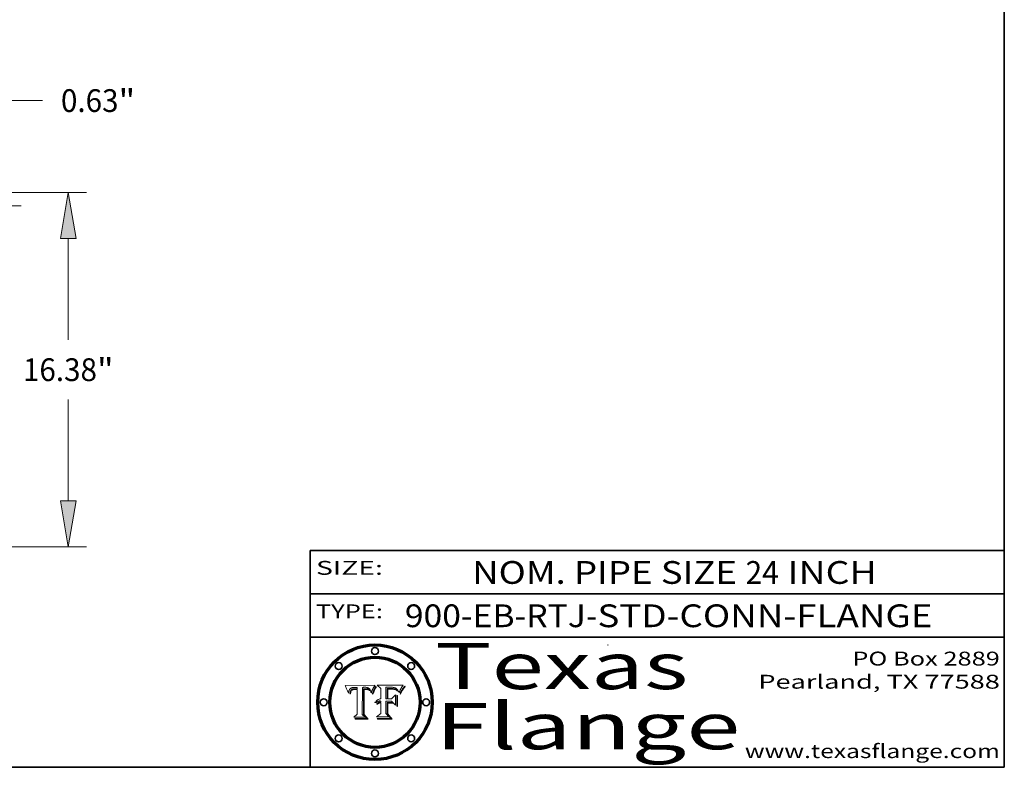
# Model space of a CAD drawing. Extents: x 0 to 10.8, y 0 to 8.2.
# Drawn here: x 6.5 to 10.8, y 0.2 to 3.5 of the extents above; entities that cross this region are included whole.
import ezdxf
from ezdxf.enums import TextEntityAlignment as Align

# ---------------------------------------------------------------- set-up
doc = ezdxf.new("R2010")
doc.units = 0
doc.header["$MEASUREMENT"] = 0
doc.layers.get('0').update_dxf_attribs({"lineweight": 13})
doc.layers.add('1', color=7, linetype='Continuous', lineweight=13)
doc.styles.get("Standard").update_dxf_attribs({"font": 'isocp.shx'})

# ---------------------------------------------------------------- blocks, each defined once
blk = doc.blocks.new('BLOCK1')
at = {"color": 7, "lineweight": 13, "ltscale": 0.03937}
for s, p, p2 in [('900-EB-RTJ', (8.158841, 0.85583), (8.941252, 0.85583)), ('STD-CONN-FLANGE', (8.991189, 0.85583), (10.439496, 0.85583)), ('-', (8.942752, 0.85583), (8.989689, 0.85583))]:
    blk.add_text(s, height=0.098425, dxfattribs=at).set_placement(p, p2, align=Align.FIT)
blk = doc.blocks.new('BLOCK2')
at = {"color": 7, "lineweight": 13, "ltscale": 0.03937}
for s, p, p2 in [('NOM. PIPE SIZE ', (8.449863, 1.043137), (9.629919, 1.043137)), ('24', (9.631419, 1.043137), (9.775152, 1.043137)), (' INCH', (9.776652, 1.043137), (10.198969, 1.043137))]:
    blk.add_text(s, height=0.098425, dxfattribs=at).set_placement(p, p2, align=Align.FIT)
blk = doc.blocks.new('BLOCK3')
at = {"color": 7, "lineweight": 13, "ltscale": 0.03937}
for s, p, p2 in [('PO Box 2889', (10.093103, 0.689966), (10.730818, 0.689966)), ('Pearland, TX 77588', (9.686702, 0.589966), (10.730818, 0.589966)), ('www.texasflange.com', (9.628644, 0.289966), (10.730818, 0.289966))]:
    blk.add_text(s, height=0.06, dxfattribs=at).set_placement(p, p2, align=Align.FIT)
blk = doc.blocks.new('BLOCK4')
at = {"color": 7, "lineweight": 13, "ltscale": 0.03937}
for s, p, p2 in [('Texas', (8.289209, 0.587871), (9.383692, 0.587871)), ('Flange', (8.289209, 0.327871), (9.608945, 0.327871))]:
    blk.add_text(s, height=0.2, dxfattribs=at).set_placement(p, p2, align=Align.FIT)
blk = doc.blocks.new('BLOCK5')
at = {"color": 7, "lineweight": 5, "ltscale": 0.00324}
blk.add_line((8.029831, 0.605292), (7.900255, 0.604209), dxfattribs=at)
at = {"color": 7, "lineweight": 5, "ltscale": 0.000103}
blk.add_line((7.900255, 0.604209), (7.902151, 0.600546), dxfattribs=at)
at = {"color": 7, "lineweight": 5, "ltscale": 0.0001}
blk.add_line((7.902151, 0.600546), (7.903945, 0.596951), dxfattribs=at)
at = {"color": 7, "lineweight": 5, "ltscale": 9.8e-05}
blk.add_line((7.903945, 0.596951), (7.905638, 0.593424), dxfattribs=at)
at = {"color": 7, "lineweight": 5, "ltscale": 4.9e-05}
for p, q in [((7.97813, 0.595713), (7.980077, 0.595835)), ((7.980077, 0.595835), (7.982024, 0.59592)), ((7.982024, 0.59592), (7.983971, 0.595973)), ((7.983971, 0.595973), (7.985918, 0.595991)), ((7.976183, 0.595557), (7.97813, 0.595713)), ((7.992506, 0.595562), (7.994457, 0.595229)), ((8.016143, 0.578438), (8.01683, 0.580272))]:
    blk.add_line(p, q, dxfattribs=at)
at = {"color": 7, "lineweight": 5, "ltscale": 5.8e-05}
for p, q in [((7.985918, 0.595991), (7.988236, 0.595943)), ((7.922096, 0.571866), (7.921734, 0.569565))]:
    blk.add_line(p, q, dxfattribs=at)
at = {"color": 7, "lineweight": 5, "ltscale": 5.5e-05}
for p, q in [((7.988236, 0.595943), (7.990431, 0.595799)), ((7.916824, 0.578087), (7.917339, 0.580242)), ((7.922543, 0.574013), (7.922096, 0.571866)), ((7.951177, 0.595142), (7.953361, 0.594908))]:
    blk.add_line(p, q, dxfattribs=at)
at = {"color": 7, "lineweight": 5, "ltscale": 0.0004}
blk.add_line((8.021177, 0.589826), (8.029019, 0.60375), dxfattribs=at)
at = {"color": 7, "lineweight": 5, "ltscale": 4.4e-05}
for p, q in [((8.029019, 0.60375), (8.029831, 0.605292)), ((7.924063, 0.590958), (7.92553, 0.591923)), ((8.006836, 0.587694), (8.007806, 0.586212)), ((8.018235, 0.583734), (8.018954, 0.58536))]:
    blk.add_line(p, q, dxfattribs=at)
at = {"color": 7, "lineweight": 5, "ltscale": 9.5e-05}
for p, q in [((7.905638, 0.593424), (7.907229, 0.589967)), ((7.913659, 0.573722), (7.915938, 0.570681))]:
    blk.add_line(p, q, dxfattribs=at)
at = {"color": 7, "lineweight": 5, "ltscale": 9.3e-05}
blk.add_line((7.907229, 0.589967), (7.908719, 0.58658), dxfattribs=at)
at = {"color": 7, "lineweight": 5, "ltscale": 9e-05}
blk.add_line((7.908719, 0.58658), (7.910106, 0.583262), dxfattribs=at)
at = {"color": 7, "lineweight": 5, "ltscale": 8.7e-05}
blk.add_line((7.910106, 0.583262), (7.911392, 0.580013), dxfattribs=at)
at = {"color": 7, "lineweight": 5, "ltscale": 8.5e-05}
blk.add_line((7.911392, 0.580013), (7.912577, 0.576833), dxfattribs=at)
at = {"color": 7, "lineweight": 5, "ltscale": 8.2e-05}
blk.add_line((7.912577, 0.576833), (7.913659, 0.573722), dxfattribs=at)
at = {"color": 7, "lineweight": 5, "ltscale": 6.6e-05}
blk.add_line((7.915938, 0.570681), (7.916123, 0.573306), dxfattribs=at)
at = {"color": 7, "lineweight": 5, "ltscale": 6.2e-05}
for p, q in [((7.916123, 0.573306), (7.916418, 0.575775)), ((7.921734, 0.569565), (7.921454, 0.567111)), ((8.011871, 0.576531), (8.012525, 0.574142))]:
    blk.add_line(p, q, dxfattribs=at)
at = {"color": 7, "lineweight": 5, "ltscale": 5.9e-05}
for p, q in [((7.916418, 0.575775), (7.916824, 0.578087)), ((8.011163, 0.578771), (8.011871, 0.576531))]:
    blk.add_line(p, q, dxfattribs=at)
at = {"color": 7, "lineweight": 5, "ltscale": 5.2e-05}
for p, q in [((7.917339, 0.580242), (7.917966, 0.58224)), ((7.923073, 0.576006), (7.922543, 0.574013)), ((7.990431, 0.595799), (7.992506, 0.595562)), ((8.014802, 0.574562), (8.015467, 0.576534))]:
    blk.add_line(p, q, dxfattribs=at)
at = {"color": 7, "lineweight": 5, "ltscale": 5e-05}
for p, q in [((7.917966, 0.58224), (7.918703, 0.584081)), ((7.938912, 0.589269), (7.936934, 0.588921)), ((7.94287, 0.595557), (7.944881, 0.595532)), ((8.008726, 0.584579), (8.009591, 0.582795))]:
    blk.add_line(p, q, dxfattribs=at)
at = {"color": 7, "lineweight": 5, "ltscale": 4.7e-05}
for p, q in [((7.918703, 0.584081), (7.919549, 0.585767)), ((7.936934, 0.588921), (7.935095, 0.588473)), ((7.994457, 0.595229), (7.996287, 0.5948)), ((8.007806, 0.586212), (8.008726, 0.584579)), ((8.01683, 0.580272), (8.017528, 0.582038))]:
    blk.add_line(p, q, dxfattribs=at)
at = {"color": 7, "lineweight": 5, "ltscale": 4.5e-05}
for p, q in [((7.919549, 0.585767), (7.920506, 0.587294)), ((7.92513, 0.573132), (7.925573, 0.574872)), ((7.935095, 0.588473), (7.933397, 0.587925)), ((7.937799, 0.586203), (7.939577, 0.586511)), ((7.996287, 0.5948), (7.997995, 0.594276))]:
    blk.add_line(p, q, dxfattribs=at)
at = {"color": 7, "lineweight": 5, "ltscale": 4.3e-05}
for p, q in [((7.920506, 0.587294), (7.921574, 0.588665)), ((7.92516, 0.581064), (7.924381, 0.579533)), ((7.997995, 0.594276), (7.99958, 0.593658)), ((8.018954, 0.58536), (8.019684, 0.586917))]:
    blk.add_line(p, q, dxfattribs=at)
at = {"color": 7, "lineweight": 5, "ltscale": 7e-05}
blk.add_line((7.921454, 0.567111), (7.924266, 0.567111), dxfattribs=at)
at = {"color": 7, "lineweight": 5, "ltscale": 4.2e-05}
for p, q in [((7.921574, 0.588665), (7.922751, 0.58988)), ((7.922751, 0.58988), (7.924063, 0.590958)), ((7.925573, 0.574872), (7.926092, 0.57648)), ((7.933397, 0.587925), (7.931839, 0.587279)), ((7.936151, 0.585809), (7.937799, 0.586203)), ((8.00581, 0.589025), (8.006836, 0.587694)), ((8.019684, 0.586917), (8.020426, 0.588405))]:
    blk.add_line(p, q, dxfattribs=at)
at = {"color": 7, "lineweight": 5, "ltscale": 4.8e-05}
for p, q in [((7.923684, 0.577847), (7.923073, 0.576006)), ((7.924766, 0.571259), (7.92513, 0.573132)), ((7.927152, 0.592775), (7.92893, 0.593513)), ((7.939577, 0.586511), (7.941484, 0.58673))]:
    blk.add_line(p, q, dxfattribs=at)
at = {"color": 7, "lineweight": 5, "ltscale": 4.6e-05}
for p, q in [((7.924381, 0.579533), (7.923684, 0.577847)), ((7.92553, 0.591923), (7.927152, 0.592775)), ((8.017528, 0.582038), (8.018235, 0.583734))]:
    blk.add_line(p, q, dxfattribs=at)
at = {"color": 7, "lineweight": 5, "ltscale": 5.4e-05}
for p, q in [((7.924266, 0.567111), (7.924478, 0.569252)), ((7.930864, 0.594138), (7.932953, 0.594648)), ((7.943519, 0.58686), (7.945682, 0.586905)), ((7.949034, 0.595323), (7.951177, 0.595142)), ((8.014147, 0.572519), (8.014802, 0.574562))]:
    blk.add_line(p, q, dxfattribs=at)
at = {"color": 7, "lineweight": 5, "ltscale": 5.1e-05}
for p, q in [((7.924478, 0.569252), (7.924766, 0.571259)), ((7.92893, 0.593513), (7.930864, 0.594138)), ((7.941484, 0.58673), (7.943519, 0.58686)), ((7.944881, 0.595532), (7.946936, 0.595454)), ((8.015467, 0.576534), (8.016143, 0.578438))]:
    blk.add_line(p, q, dxfattribs=at)
at = {"color": 7, "lineweight": 5, "ltscale": 4.1e-05}
for p, q in [((7.926023, 0.582444), (7.92516, 0.581064)), ((7.99958, 0.593658), (8.001043, 0.592944))]:
    blk.add_line(p, q, dxfattribs=at)
at = {"color": 7, "lineweight": 5, "ltscale": 3.9e-05}
for p, q in [((7.926968, 0.58367), (7.926023, 0.582444)), ((8.001043, 0.592944), (8.002384, 0.592136))]:
    blk.add_line(p, q, dxfattribs=at)
at = {"color": 7, "lineweight": 5, "ltscale": 7.7e-05}
blk.add_line((7.926092, 0.57648), (7.92736, 0.579297), dxfattribs=at)
at = {"color": 7, "lineweight": 5, "ltscale": 7.4e-05}
blk.add_line((7.929138, 0.585687), (7.926968, 0.58367), dxfattribs=at)
at = {"color": 7, "lineweight": 5, "ltscale": 6.9e-05}
for p, q in [((7.92736, 0.579297), (7.928935, 0.581582)), ((7.930843, 0.583356), (7.93324, 0.584759))]:
    blk.add_line(p, q, dxfattribs=at)
at = {"color": 7, "lineweight": 5, "ltscale": 6.5e-05}
blk.add_line((7.928935, 0.581582), (7.930843, 0.583356), dxfattribs=at)
at = {"color": 7, "lineweight": 5, "ltscale": 3.8e-05}
for p, q in [((7.930418, 0.586532), (7.929138, 0.585687)), ((7.93324, 0.584759), (7.93463, 0.585327)), ((8.002384, 0.592136), (8.003601, 0.591231)), ((8.003601, 0.591231), (8.004733, 0.590204))]:
    blk.add_line(p, q, dxfattribs=at)
at = {"color": 7, "lineweight": 5, "ltscale": 4e-05}
for p, q in [((7.931839, 0.587279), (7.930418, 0.586532)), ((7.93463, 0.585327), (7.936151, 0.585809)), ((8.004733, 0.590204), (8.00581, 0.589025)), ((8.020426, 0.588405), (8.021177, 0.589826))]:
    blk.add_line(p, q, dxfattribs=at)
at = {"color": 7, "lineweight": 5, "ltscale": 5.7e-05}
for p, q in [((7.932953, 0.594648), (7.9352, 0.595046)), ((7.943286, 0.589667), (7.941029, 0.589518)), ((8.012525, 0.574142), (8.014147, 0.572519))]:
    blk.add_line(p, q, dxfattribs=at)
at = {"color": 7, "lineweight": 5, "ltscale": 6e-05}
for p, q in [((7.9352, 0.595046), (7.9376, 0.595331)), ((7.945682, 0.589716), (7.943286, 0.589667))]:
    blk.add_line(p, q, dxfattribs=at)
at = {"color": 7, "lineweight": 5, "ltscale": 6.4e-05}
blk.add_line((7.9376, 0.595331), (7.940158, 0.5955), dxfattribs=at)
at = {"color": 7, "lineweight": 5, "ltscale": 5.3e-05}
for p, q in [((7.941029, 0.589518), (7.938912, 0.589269)), ((7.946936, 0.595454), (7.949034, 0.595323)), ((8.009591, 0.582795), (8.010404, 0.580859))]:
    blk.add_line(p, q, dxfattribs=at)
at = {"color": 7, "lineweight": 5, "ltscale": 6.8e-05}
blk.add_line((7.940158, 0.5955), (7.94287, 0.595557), dxfattribs=at)
at = {"color": 7, "lineweight": 5, "ltscale": 0.000162}
blk.add_line((7.952171, 0.589608), (7.945682, 0.589716), dxfattribs=at)
at = {"color": 7, "lineweight": 5, "ltscale": 0.000192}
blk.add_line((7.945682, 0.586905), (7.953361, 0.586796), dxfattribs=at)
at = {"color": 7, "lineweight": 5, "ltscale": 0.000136}
blk.add_line((7.953361, 0.594908), (7.952171, 0.589608), dxfattribs=at)
at = {"color": 7, "lineweight": 5, "ltscale": 0.00269}
blk.add_line((7.953361, 0.586796), (7.953361, 0.479178), dxfattribs=at)
at = {"color": 7, "lineweight": 5, "ltscale": 0.002931}
blk.add_line((7.974885, 0.478313), (7.976183, 0.595557), dxfattribs=at)
at = {"color": 7, "lineweight": 5, "ltscale": 5.6e-05}
blk.add_line((8.010404, 0.580859), (8.011163, 0.578771), dxfattribs=at)
at = {"color": 7, "lineweight": 5, "ltscale": 0.000493}
blk.add_line((7.953361, 0.479178), (7.93822, 0.466523), dxfattribs=at)
at = {"color": 7, "lineweight": 5, "ltscale": 0.000434}
blk.add_line((7.987647, 0.466523), (7.974885, 0.478313), dxfattribs=at)
at = {"color": 7, "lineweight": 5, "ltscale": 0.001236}
blk.add_line((7.93822, 0.466523), (7.987647, 0.466523), dxfattribs=at)
blk = doc.blocks.new('BLOCK6')
at = {"color": 7, "lineweight": 5, "ltscale": 0.000505}
blk.add_line((8.03978, 0.605292), (8.054382, 0.591339), dxfattribs=at)
at = {"color": 7, "lineweight": 5, "ltscale": 0.002807}
blk.add_line((8.152051, 0.605292), (8.03978, 0.605292), dxfattribs=at)
at = {"color": 7, "lineweight": 5, "ltscale": 0.001265}
blk.add_line((8.076014, 0.545696), (8.076014, 0.596315), dxfattribs=at)
at = {"color": 7, "lineweight": 5, "ltscale": 0.0001}
blk.add_line((8.076014, 0.596315), (8.080016, 0.596207), dxfattribs=at)
at = {"color": 7, "lineweight": 5, "ltscale": 0.000262}
blk.add_line((8.080016, 0.596207), (8.090507, 0.596099), dxfattribs=at)
at = {"color": 7, "lineweight": 5, "ltscale": 0.000154}
blk.add_line((8.090507, 0.596099), (8.096672, 0.596207), dxfattribs=at)
at = {"color": 7, "lineweight": 5, "ltscale": 8e-05}
for p, q in [((8.096672, 0.596207), (8.099887, 0.596163)), ((8.054382, 0.545696), (8.051189, 0.545309))]:
    blk.add_line(p, q, dxfattribs=at)
at = {"color": 7, "lineweight": 5, "ltscale": 7.6e-05}
for p, q in [((8.099887, 0.596163), (8.102909, 0.596033)), ((8.051189, 0.545309), (8.048231, 0.544665))]:
    blk.add_line(p, q, dxfattribs=at)
at = {"color": 7, "lineweight": 5, "ltscale": 7.1e-05}
for p, q in [((8.102909, 0.596033), (8.10574, 0.595817)), ((8.094107, 0.590747), (8.091251, 0.590682)), ((8.113329, 0.586844), (8.116087, 0.586202)), ((8.140617, 0.587735), (8.14189, 0.590261))]:
    blk.add_line(p, q, dxfattribs=at)
at = {"color": 7, "lineweight": 5, "ltscale": 3.8e-05}
blk.add_line((8.144543, 0.594729), (8.145386, 0.596012), dxfattribs=at)
at = {"color": 7, "lineweight": 5, "ltscale": 4.1e-05}
for p, q in [((8.145386, 0.596012), (8.146304, 0.597369)), ((8.042372, 0.524592), (8.04373, 0.525533)), ((8.04373, 0.525533), (8.045129, 0.526349)), ((8.051138, 0.536826), (8.052773, 0.536748)), ((8.052737, 0.528543), (8.054382, 0.528606))]:
    blk.add_line(p, q, dxfattribs=at)
at = {"color": 7, "lineweight": 5, "ltscale": 4.4e-05}
for p, q in [((8.146304, 0.597369), (8.1473, 0.598802)), ((8.03978, 0.522333), (8.041057, 0.523526))]:
    blk.add_line(p, q, dxfattribs=at)
at = {"color": 7, "lineweight": 5, "ltscale": 4.6e-05}
for p, q in [((8.1473, 0.598802), (8.148372, 0.600311)), ((8.117024, 0.593438), (8.118707, 0.592701)), ((8.121594, 0.59091), (8.122994, 0.589734)), ((8.138474, 0.583019), (8.13922, 0.584714)), ((8.039021, 0.52592), (8.037725, 0.524604)), ((8.048522, 0.530904), (8.046733, 0.53042))]:
    blk.add_line(p, q, dxfattribs=at)
at = {"color": 7, "lineweight": 5, "ltscale": 4.9e-05}
for p, q in [((8.148372, 0.600311), (8.149522, 0.601895)), ((8.094938, 0.587964), (8.09689, 0.587987)), ((8.122994, 0.589734), (8.124398, 0.58835)), ((8.137697, 0.581201), (8.138474, 0.583019)), ((8.038381, 0.532799), (8.04004, 0.533868)), ((8.047222, 0.536498), (8.049152, 0.536744)), ((8.052347, 0.531458), (8.050394, 0.531249))]:
    blk.add_line(p, q, dxfattribs=at)
at = {"color": 7, "lineweight": 5, "ltscale": 5.2e-05}
for p, q in [((8.149522, 0.601895), (8.150747, 0.603555)), ((8.035222, 0.530168), (8.036774, 0.531566))]:
    blk.add_line(p, q, dxfattribs=at)
at = {"color": 7, "lineweight": 5, "ltscale": 5.4e-05}
for p, q in [((8.150747, 0.603555), (8.152051, 0.605292)), ((8.113085, 0.594648), (8.11515, 0.594086)), ((8.033725, 0.528606), (8.035222, 0.530168))]:
    blk.add_line(p, q, dxfattribs=at)
at = {"color": 7, "lineweight": 5, "ltscale": 0.001141}
blk.add_line((8.054382, 0.591339), (8.054382, 0.545696), dxfattribs=at)
at = {"color": 7, "lineweight": 5, "ltscale": 7.8e-05}
for p, q in [((8.085749, 0.590474), (8.082612, 0.590366)), ((8.117954, 0.587933), (8.115029, 0.588965))]:
    blk.add_line(p, q, dxfattribs=at)
at = {"color": 7, "lineweight": 5, "ltscale": 0.001117}
blk.add_line((8.082612, 0.590366), (8.082612, 0.545696), dxfattribs=at)
at = {"color": 7, "lineweight": 5, "ltscale": 6.7e-05}
for p, q in [((8.085316, 0.587445), (8.087994, 0.58764)), ((8.120915, 0.584246), (8.123219, 0.582873)), ((8.036938, 0.537626), (8.03538, 0.535451)), ((8.043013, 0.542615), (8.040755, 0.541208))]:
    blk.add_line(p, q, dxfattribs=at)
at = {"color": 7, "lineweight": 5, "ltscale": 0.001044}
blk.add_line((8.085316, 0.545696), (8.085316, 0.587445), dxfattribs=at)
at = {"color": 7, "lineweight": 5, "ltscale": 6.8e-05}
for p, q in [((8.088465, 0.590591), (8.085749, 0.590474)), ((8.122807, 0.58518), (8.120546, 0.586671))]:
    blk.add_line(p, q, dxfattribs=at)
at = {"color": 7, "lineweight": 5, "ltscale": 6.3e-05}
for p, q in [((8.087994, 0.58764), (8.090491, 0.587792)), ((8.09689, 0.587987), (8.099417, 0.587969)), ((8.126338, 0.581511), (8.124737, 0.583461)), ((8.127607, 0.579333), (8.126338, 0.581511))]:
    blk.add_line(p, q, dxfattribs=at)
at = {"color": 7, "lineweight": 5, "ltscale": 7e-05}
for p, q in [((8.091251, 0.590682), (8.088465, 0.590591)), ((8.130044, 0.580736), (8.131463, 0.578313))]:
    blk.add_line(p, q, dxfattribs=at)
at = {"color": 7, "lineweight": 5, "ltscale": 5.8e-05}
for p, q in [((8.090491, 0.587792), (8.092805, 0.5879)), ((8.110827, 0.595125), (8.113085, 0.594648)), ((8.134311, 0.572844), (8.135177, 0.575007))]:
    blk.add_line(p, q, dxfattribs=at)
at = {"color": 7, "lineweight": 5, "ltscale": 5.3e-05}
for p, q in [((8.092805, 0.5879), (8.094938, 0.587964)), ((8.104068, 0.587826), (8.106191, 0.5877)), ((8.124398, 0.58835), (8.125804, 0.586758)), ((8.136889, 0.57926), (8.137697, 0.581201))]:
    blk.add_line(p, q, dxfattribs=at)
at = {"color": 7, "lineweight": 5, "ltscale": 7.3e-05}
blk.add_line((8.097032, 0.590786), (8.094107, 0.590747), dxfattribs=at)
at = {"color": 7, "lineweight": 5, "ltscale": 7.5e-05}
for p, q in [((8.100026, 0.590798), (8.097032, 0.590786)), ((8.131463, 0.578313), (8.132887, 0.575682))]:
    blk.add_line(p, q, dxfattribs=at)
at = {"color": 7, "lineweight": 5, "ltscale": 6e-05}
blk.add_line((8.099417, 0.587969), (8.101811, 0.587915), dxfattribs=at)
at = {"color": 7, "lineweight": 5, "ltscale": 0.000106}
blk.add_line((8.104273, 0.590684), (8.100026, 0.590798), dxfattribs=at)
at = {"color": 7, "lineweight": 5, "ltscale": 0.000629}
blk.add_line((8.118953, 0.563975), (8.101647, 0.545696), dxfattribs=at)
at = {"color": 7, "lineweight": 5, "ltscale": 5.6e-05}
for p, q in [((8.101811, 0.587915), (8.104068, 0.587826)), ((8.136049, 0.577196), (8.136889, 0.57926))]:
    blk.add_line(p, q, dxfattribs=at)
at = {"color": 7, "lineweight": 5, "ltscale": 9.8e-05}
blk.add_line((8.108189, 0.59034), (8.104273, 0.590684), dxfattribs=at)
at = {"color": 7, "lineweight": 5, "ltscale": 6.6e-05}
for p, q in [((8.10574, 0.595817), (8.108379, 0.595514)), ((8.118538, 0.585356), (8.120915, 0.584246)), ((8.128628, 0.582951), (8.130044, 0.580736)), ((8.03873, 0.539544), (8.036938, 0.537626)), ((8.040755, 0.541208), (8.03873, 0.539544))]:
    blk.add_line(p, q, dxfattribs=at)
at = {"color": 7, "lineweight": 5, "ltscale": 5e-05}
for p, q in [((8.106191, 0.5877), (8.108179, 0.58754)), ((8.11515, 0.594086), (8.117024, 0.593438)), ((8.049152, 0.536744), (8.051138, 0.536826))]:
    blk.add_line(p, q, dxfattribs=at)
at = {"color": 7, "lineweight": 5, "ltscale": 4.7e-05}
for p, q in [((8.108179, 0.58754), (8.110031, 0.587343)), ((8.032967, 0.530337), (8.033725, 0.528606))]:
    blk.add_line(p, q, dxfattribs=at)
at = {"color": 7, "lineweight": 5, "ltscale": 9.1e-05}
blk.add_line((8.111775, 0.589767), (8.108189, 0.59034), dxfattribs=at)
at = {"color": 7, "lineweight": 5, "ltscale": 6.2e-05}
blk.add_line((8.108379, 0.595514), (8.110827, 0.595125), dxfattribs=at)
at = {"color": 7, "lineweight": 5, "ltscale": 4.3e-05}
for p, q in [((8.110031, 0.587343), (8.111747, 0.587112)), ((8.118707, 0.592701), (8.120198, 0.591881)), ((8.120198, 0.591881), (8.121594, 0.59091)), ((8.13922, 0.584714), (8.139935, 0.586286))]:
    blk.add_line(p, q, dxfattribs=at)
at = {"color": 7, "lineweight": 5, "ltscale": 4e-05}
for p, q in [((8.111747, 0.587112), (8.113329, 0.586844)), ((8.139935, 0.586286), (8.140617, 0.587735)), ((8.045129, 0.526349), (8.046567, 0.527039)), ((8.046567, 0.527039), (8.048048, 0.527603)), ((8.048048, 0.527603), (8.049571, 0.528042)), ((8.049571, 0.528042), (8.051134, 0.528356)), ((8.051134, 0.528356), (8.052737, 0.528543)), ((8.052773, 0.536748), (8.054382, 0.53661))]:
    blk.add_line(p, q, dxfattribs=at)
at = {"color": 7, "lineweight": 5, "ltscale": 8.4e-05}
blk.add_line((8.115029, 0.588965), (8.111775, 0.589767), dxfattribs=at)
at = {"color": 7, "lineweight": 5, "ltscale": 6.5e-05}
for p, q in [((8.116087, 0.586202), (8.118538, 0.585356)), ((8.124737, 0.583461), (8.122807, 0.58518))]:
    blk.add_line(p, q, dxfattribs=at)
at = {"color": 7, "lineweight": 5, "ltscale": 7.2e-05}
for p, q in [((8.120546, 0.586671), (8.117954, 0.587933)), ((8.125449, 0.581235), (8.127607, 0.579333)), ((8.034058, 0.533022), (8.032967, 0.530337)), ((8.048231, 0.544665), (8.045504, 0.543768))]:
    blk.add_line(p, q, dxfattribs=at)
at = {"color": 7, "lineweight": 5, "ltscale": 0.001133}
blk.add_line((8.118953, 0.518655), (8.118953, 0.563975), dxfattribs=at)
at = {"color": 7, "lineweight": 5, "ltscale": 6.9e-05}
for p, q in [((8.123219, 0.582873), (8.125449, 0.581235)), ((8.143089, 0.592394), (8.144543, 0.594729)), ((8.03538, 0.535451), (8.034058, 0.533022)), ((8.045504, 0.543768), (8.043013, 0.542615))]:
    blk.add_line(p, q, dxfattribs=at)
at = {"color": 7, "lineweight": 5, "ltscale": 5.7e-05}
blk.add_line((8.125804, 0.586758), (8.127215, 0.584958), dxfattribs=at)
at = {"color": 7, "lineweight": 5, "ltscale": 6.1e-05}
for p, q in [((8.127215, 0.584958), (8.128628, 0.582951)), ((8.14189, 0.590261), (8.143089, 0.592394))]:
    blk.add_line(p, q, dxfattribs=at)
at = {"color": 7, "lineweight": 5, "ltscale": 7.9e-05}
blk.add_line((8.132887, 0.575682), (8.134311, 0.572844), dxfattribs=at)
at = {"color": 7, "lineweight": 5, "ltscale": 5.9e-05}
blk.add_line((8.135177, 0.575007), (8.136049, 0.577196), dxfattribs=at)
at = {"color": 7, "lineweight": 5, "ltscale": 5.1e-05}
for p, q in [((8.036774, 0.531566), (8.038381, 0.532799)), ((8.054382, 0.531527), (8.052347, 0.531458))]:
    blk.add_line(p, q, dxfattribs=at)
at = {"color": 7, "lineweight": 5, "ltscale": 7.7e-05}
blk.add_line((8.037725, 0.524604), (8.03978, 0.522333), dxfattribs=at)
at = {"color": 7, "lineweight": 5, "ltscale": 4.5e-05}
for p, q in [((8.0404, 0.527097), (8.039021, 0.52592)), ((8.041859, 0.528135), (8.0404, 0.527097)), ((8.043403, 0.529035), (8.041859, 0.528135)), ((8.045027, 0.529796), (8.043403, 0.529035)), ((8.046733, 0.53042), (8.045027, 0.529796))]:
    blk.add_line(p, q, dxfattribs=at)
at = {"color": 7, "lineweight": 5, "ltscale": 4.8e-05}
for p, q in [((8.04004, 0.533868), (8.041754, 0.534771)), ((8.041754, 0.534771), (8.043522, 0.535512)), ((8.043522, 0.535512), (8.045345, 0.536087)), ((8.045345, 0.536087), (8.047222, 0.536498)), ((8.050394, 0.531249), (8.048522, 0.530904))]:
    blk.add_line(p, q, dxfattribs=at)
at = {"color": 7, "lineweight": 5, "ltscale": 4.2e-05}
blk.add_line((8.041057, 0.523526), (8.042372, 0.524592), dxfattribs=at)
at = {"color": 7, "lineweight": 5, "ltscale": 0.000127}
blk.add_line((8.054382, 0.53661), (8.054382, 0.531527), dxfattribs=at)
at = {"color": 7, "lineweight": 5, "ltscale": 0.001163}
blk.add_line((8.054382, 0.528606), (8.054382, 0.482097), dxfattribs=at)
at = {"color": 7, "lineweight": 5, "ltscale": 0.000165}
blk.add_line((8.082612, 0.545696), (8.076014, 0.545696), dxfattribs=at)
at = {"color": 7, "lineweight": 5, "ltscale": 0.001363}
blk.add_line((8.076014, 0.482097), (8.076014, 0.53661), dxfattribs=at)
at = {"color": 7, "lineweight": 5, "ltscale": 0.000619}
blk.add_line((8.076014, 0.53661), (8.100782, 0.53661), dxfattribs=at)
at = {"color": 7, "lineweight": 5, "ltscale": 0.000408}
blk.add_line((8.101647, 0.545696), (8.085316, 0.545696), dxfattribs=at)
at = {"color": 7, "lineweight": 5, "ltscale": 0.000639}
blk.add_line((8.100782, 0.53661), (8.118953, 0.518655), dxfattribs=at)
at = {"color": 7, "lineweight": 5, "ltscale": 0.000564}
blk.add_line((8.054382, 0.482097), (8.036753, 0.468038), dxfattribs=at)
at = {"color": 7, "lineweight": 5, "ltscale": 0.000493}
blk.add_line((8.089859, 0.468038), (8.076014, 0.482097), dxfattribs=at)
at = {"color": 7, "lineweight": 5, "ltscale": 0.001328}
blk.add_line((8.036753, 0.468038), (8.089859, 0.468038), dxfattribs=at)
blk = doc.blocks.new('BLOCK17')
at = {"color": 7, "lineweight": 13, "ltscale": 0.03937}
for p, q in [((16.028618, 0.625), (34.934022, 0.625)), ((34.092905, -6.182226), (34.092905, -1.511408)), ((34.092905, -13.613591), (34.092905, -8.942774)), ((21.341118, -15.75), (34.934022, -15.75))]:
    blk.add_line(p, q, dxfattribs=at)
for points in [[(34.44897, -1.511408), (34.092905, 0.625), (33.736837, -1.511408)], [(33.736837, -13.613591), (34.092905, -15.75), (34.44897, -13.613591)]]:
    blk.add_lwpolyline(points, close=True, dxfattribs=at)
for points in [[(34.44897, -1.511408), (34.092905, 0.625), (34.44897, -1.511408), (33.736837, -1.511408)], [(33.736837, -13.613591), (34.092905, -15.75), (33.736837, -13.613591), (34.44897, -13.613591)]]:
    blk.add_solid(points, dxfattribs=at)
for s, p, p2 in [('16.38', (31.998111, -8.088198), (35.416671, -8.088198)), ('"', (35.416671, -8.088198), (36.187694, -8.088198))]:
    blk.add_text(s, height=1.051397, dxfattribs=at).set_placement(p, p2, align=Align.FIT)
blk = doc.blocks.new('BLOCK18')
at = {"color": 7, "lineweight": 13, "ltscale": 0.03937}
for p, q in [((31.082382, 4.863297), (32.898355, 4.863297)), ((31.082382, 2.761408), (31.082382, 4.863297)), ((16.028618, 0.625), (31.923499, 0.625)), ((21.341118, 0), (31.923499, 0)), ((31.082382, -3.36447), (31.082382, -2.136408))]:
    blk.add_line(p, q, dxfattribs=at)
for points in [[(30.726316, 2.761408), (31.082382, 0.625), (31.43845, 2.761408)], [(31.43845, -2.136408), (31.082382, 0), (30.726316, -2.136408)]]:
    blk.add_lwpolyline(points, close=True, dxfattribs=at)
for points in [[(30.726316, 2.761408), (31.082382, 0.625), (30.726316, 2.761408), (31.43845, 2.761408)], [(31.43845, -2.136408), (31.082382, 0), (31.43845, -2.136408), (30.726316, -2.136408)]]:
    blk.add_solid(points, dxfattribs=at)
for s, p, p2 in [('0.63', (33.752929, 4.337599), (36.411808, 4.337599)), ('"', (36.411808, 4.337599), (37.182831, 4.337599))]:
    blk.add_text(s, height=1.051397, dxfattribs=at).set_placement(p, p2, align=Align.FIT)

msp = doc.modelspace()

# ---------------------------------------------------------------- linework, layer by layer
at = {"color": 7, "lineweight": 13, "ltscale": 0.03937}
for points in [[(8.029831, 0.605292), (8.029019, 0.60375), (8.021177, 0.589826), (8.020426, 0.588405), (8.019684, 0.586917), (8.018954, 0.58536), (8.018235, 0.583734), (8.017528, 0.582038), (8.01683, 0.580272), (8.016143, 0.578438), (8.015467, 0.576534), (8.014802, 0.574562), (8.014147, 0.572519), (8.012525, 0.574142), (8.011871, 0.576531), (8.011163, 0.578771), (8.010404, 0.580859), (8.009591, 0.582795), (8.008726, 0.584579), (8.007806, 0.586212), (8.006836, 0.587694), (8.00581, 0.589025), (8.004733, 0.590204), (8.003601, 0.591231), (8.002384, 0.592136), (8.001043, 0.592944), (7.99958, 0.593658), (7.997995, 0.594276), (7.996287, 0.5948), (7.994457, 0.595229), (7.992506, 0.595562), (7.990431, 0.595799), (7.988236, 0.595943), (7.985918, 0.595991), (7.983971, 0.595973), (7.982024, 0.59592), (7.980077, 0.595835), (7.97813, 0.595713), (7.976183, 0.595557), (7.974885, 0.478313), (7.987647, 0.466523), (7.93822, 0.466523), (7.953361, 0.479178), (7.953361, 0.586796), (7.945682, 0.586905), (7.943519, 0.58686), (7.941484, 0.58673), (7.939577, 0.586511), (7.937799, 0.586203), (7.936151, 0.585809), (7.93463, 0.585327), (7.93324, 0.584759), (7.930843, 0.583356), (7.928935, 0.581582), (7.92736, 0.579297), (7.926092, 0.57648), (7.925573, 0.574872), (7.92513, 0.573132), (7.924766, 0.571259), (7.924478, 0.569252), (7.924266, 0.567111), (7.921454, 0.567111), (7.921734, 0.569565), (7.922096, 0.571866), (7.922543, 0.574013), (7.923073, 0.576006), (7.923684, 0.577847), (7.924381, 0.579533), (7.92516, 0.581064), (7.926023, 0.582444), (7.926968, 0.58367), (7.929138, 0.585687), (7.930418, 0.586532), (7.931839, 0.587279), (7.933397, 0.587925), (7.935095, 0.588473), (7.936934, 0.588921), (7.938912, 0.589269), (7.941029, 0.589518), (7.943286, 0.589667), (7.945682, 0.589716), (7.952171, 0.589608), (7.953361, 0.594908), (7.951177, 0.595142), (7.949034, 0.595323), (7.946936, 0.595454), (7.944881, 0.595532), (7.94287, 0.595557), (7.940158, 0.5955), (7.9376, 0.595331), (7.9352, 0.595046), (7.932953, 0.594648), (7.930864, 0.594138), (7.92893, 0.593513), (7.927152, 0.592775), (7.92553, 0.591923), (7.924063, 0.590958), (7.922751, 0.58988), (7.921574, 0.588665), (7.920506, 0.587294), (7.919549, 0.585767), (7.918703, 0.584081), (7.917966, 0.58224), (7.917339, 0.580242), (7.916824, 0.578087), (7.916418, 0.575775), (7.916123, 0.573306), (7.915938, 0.570681), (7.913659, 0.573722), (7.912577, 0.576833), (7.911392, 0.580013), (7.910106, 0.583262), (7.908719, 0.58658), (7.907229, 0.589967), (7.905638, 0.593424), (7.903945, 0.596951), (7.902151, 0.600546), (7.900255, 0.604209)], [(8.036644, 0.598478), (8.035144, 0.596448), (8.033629, 0.594168), (8.032099, 0.591638), (8.030552, 0.588855), (8.028992, 0.585822), (8.027416, 0.582539), (8.025824, 0.579005), (8.024219, 0.575219), (8.022597, 0.571182), (8.020961, 0.566895), (8.018149, 0.567869), (8.020069, 0.573183), (8.021652, 0.577253), (8.023227, 0.581049), (8.024791, 0.584573), (8.026342, 0.587825), (8.027884, 0.590802), (8.029413, 0.593508), (8.030933, 0.595943), (8.032442, 0.598104), (8.03394, 0.599991)], [(8.03978, 0.605292), (8.152051, 0.605292), (8.150747, 0.603555), (8.149522, 0.601895), (8.148372, 0.600311), (8.1473, 0.598802), (8.146304, 0.597369), (8.145386, 0.596012), (8.144543, 0.594729), (8.143089, 0.592394), (8.14189, 0.590261), (8.140617, 0.587735), (8.139935, 0.586286), (8.13922, 0.584714), (8.138474, 0.583019), (8.137697, 0.581201), (8.136889, 0.57926), (8.136049, 0.577196), (8.135177, 0.575007), (8.134311, 0.572844), (8.132887, 0.575682), (8.131463, 0.578313), (8.130044, 0.580736), (8.128628, 0.582951), (8.127215, 0.584958), (8.125804, 0.586758), (8.124398, 0.58835), (8.122994, 0.589734), (8.121594, 0.59091), (8.120198, 0.591881), (8.118707, 0.592701), (8.117024, 0.593438), (8.11515, 0.594086), (8.113085, 0.594648), (8.110827, 0.595125), (8.108379, 0.595514), (8.10574, 0.595817), (8.102909, 0.596033), (8.099887, 0.596163), (8.096672, 0.596207), (8.090507, 0.596099), (8.080016, 0.596207), (8.076014, 0.596315), (8.076014, 0.545696), (8.082612, 0.545696), (8.082612, 0.590366), (8.085749, 0.590474), (8.088465, 0.590591), (8.091251, 0.590682), (8.094107, 0.590747), (8.097032, 0.590786), (8.100026, 0.590798), (8.104273, 0.590684), (8.108189, 0.59034), (8.111775, 0.589767), (8.115029, 0.588965), (8.117954, 0.587933), (8.120546, 0.586671), (8.122807, 0.58518), (8.124737, 0.583461), (8.126338, 0.581511), (8.127607, 0.579333), (8.125449, 0.581235), (8.123219, 0.582873), (8.120915, 0.584246), (8.118538, 0.585356), (8.116087, 0.586202), (8.113329, 0.586844), (8.111747, 0.587112), (8.110031, 0.587343), (8.108179, 0.58754), (8.106191, 0.5877), (8.104068, 0.587826), (8.101811, 0.587915), (8.099417, 0.587969), (8.09689, 0.587987), (8.094938, 0.587964), (8.092805, 0.5879), (8.090491, 0.587792), (8.087994, 0.58764), (8.085316, 0.587445), (8.085316, 0.545696), (8.101647, 0.545696), (8.118953, 0.563975), (8.118953, 0.518655), (8.100782, 0.53661), (8.076014, 0.53661), (8.076014, 0.482097), (8.089859, 0.468038), (8.036753, 0.468038), (8.054382, 0.482097), (8.054382, 0.528606), (8.052737, 0.528543), (8.051134, 0.528356), (8.049571, 0.528042), (8.048048, 0.527603), (8.046567, 0.527039), (8.045129, 0.526349), (8.04373, 0.525533), (8.042372, 0.524592), (8.041057, 0.523526), (8.03978, 0.522333), (8.037725, 0.524604), (8.039021, 0.52592), (8.0404, 0.527097), (8.041859, 0.528135), (8.043403, 0.529035), (8.045027, 0.529796), (8.046733, 0.53042), (8.048522, 0.530904), (8.050394, 0.531249), (8.052347, 0.531458), (8.054382, 0.531527), (8.054382, 0.53661), (8.052773, 0.536748), (8.051138, 0.536826), (8.049152, 0.536744), (8.047222, 0.536498), (8.045345, 0.536087), (8.043522, 0.535512), (8.041754, 0.534771), (8.04004, 0.533868), (8.038381, 0.532799), (8.036774, 0.531566), (8.035222, 0.530168), (8.033725, 0.528606), (8.032967, 0.530337), (8.034058, 0.533022), (8.03538, 0.535451), (8.036938, 0.537626), (8.03873, 0.539544), (8.040755, 0.541208), (8.043013, 0.542615), (8.045504, 0.543768), (8.048231, 0.544665), (8.051189, 0.545309), (8.054382, 0.545696), (8.054382, 0.591339)], [(8.160271, 0.598694), (8.157292, 0.595112), (8.154542, 0.59159), (8.152022, 0.588129), (8.149732, 0.584729), (8.147671, 0.581388), (8.145838, 0.578109), (8.144234, 0.57489), (8.142862, 0.571733), (8.141717, 0.568634), (8.140802, 0.565596), (8.138531, 0.567111), (8.139469, 0.570503), (8.140637, 0.573882), (8.142038, 0.577251), (8.14367, 0.58061), (8.145533, 0.583958), (8.147629, 0.587294), (8.149955, 0.590619), (8.152513, 0.593936), (8.155303, 0.597239), (8.158324, 0.600533)], [(8.007766, 0.581604), (8.006072, 0.582632), (8.004322, 0.583551), (8.002516, 0.584363), (8.000652, 0.585066), (7.998734, 0.58566), (7.996758, 0.586148), (7.994728, 0.586526), (7.992641, 0.586796), (7.990496, 0.586959), (7.988297, 0.587013), (7.986785, 0.586983), (7.985234, 0.586896), (7.983644, 0.586751), (7.983538, 0.477987), (8.000735, 0.457653), (7.945466, 0.457653), (7.942978, 0.460574), (7.994786, 0.460574), (7.980293, 0.477123), (7.980293, 0.589826), (7.986134, 0.589934), (7.988171, 0.589916), (7.990086, 0.589866), (7.991879, 0.589782), (7.993549, 0.589665), (7.995098, 0.589514), (7.997828, 0.589112), (8.000069, 0.588575), (8.001862, 0.587888), (8.003455, 0.586953), (8.004886, 0.585755), (8.006157, 0.584294), (8.007269, 0.582567)], [(8.126849, 0.560189), (8.126849, 0.513464), (8.124036, 0.515087), (8.124036, 0.561812)], [(8.107488, 0.527525), (8.085316, 0.527525), (8.085316, 0.481233), (8.104352, 0.457653), (8.041727, 0.457653), (8.039024, 0.460574), (8.098295, 0.460574), (8.082612, 0.479934), (8.082612, 0.530445), (8.104352, 0.530445)]]:
    msp.add_lwpolyline(points, close=True, dxfattribs=at)
at = {"color": 7, "lineweight": 70, "ltscale": 0.03937}
for radius in [0.2475, 0.195]:
    msp.add_circle((8.029755, 0.53125), radius, dxfattribs=at)
at = {"color": 7, "lineweight": 35, "ltscale": 0.03937}
for centre in [(8.029755, 0.7525), (7.873308, 0.687697), (8.186202, 0.687697), (7.808505, 0.53125), (8.251005, 0.53125), (7.873308, 0.374803), (8.186202, 0.374803), (8.029755, 0.31)]:
    msp.add_circle(centre, 0.015, dxfattribs=at)
at = {"color": 7, "lineweight": 5, "ltscale": 0.03937}
msp.add_point((8.029755, 0.53125), dxfattribs=at)
at = {"layer": '1', "color": 7, "lineweight": 35, "ltscale": 0.03937}
for p, q in [((10.75, 8.25), (10.75, 0.25)), ((7.75, 1.1875), (10.75, 1.1875)), ((7.75, 1.1875), (7.75, 0.25)), ((7.75, 1), (10.75, 1)), ((7.75, 0.8125), (10.75, 0.8125)), ((0.25, 0.25), (10.75, 0.25))]:
    msp.add_line(p, q, dxfattribs=at)
at = {"layer": '1', "color": 7, "lineweight": 35, "ltscale": 3.2e-05}
msp.add_line((9.035676, 0.778761), (9.036922, 0.778449), dxfattribs=at)

# ---------------------------------------------------------------- block references
at = {"lineweight": 0, "xscale": 0.093614, "yscale": 0.093614, "zscale": 0.093614}
for name in ['BLOCK18', 'BLOCK17']:
    msp.add_blockref(name, (3.512679, 2.676862), dxfattribs=at)
at = {"lineweight": 0}
for name in ['BLOCK2', 'BLOCK1', 'BLOCK4', 'BLOCK3', 'BLOCK5', 'BLOCK6']:
    msp.add_blockref(name, (0, 0), dxfattribs=at)

# ---------------------------------------------------------------- texts
at = {"color": 7, "lineweight": 13, "ltscale": 0.03937}
for s, p, p2 in [('SIZE:', (7.774762, 1.08216), (8.064134, 1.08216)), ('TYPE:', (7.774762, 0.894218), (8.064134, 0.894218))]:
    msp.add_text(s, height=0.06, dxfattribs=at).set_placement(p, p2, align=Align.FIT)

doc.saveas('drawing.dxf')
